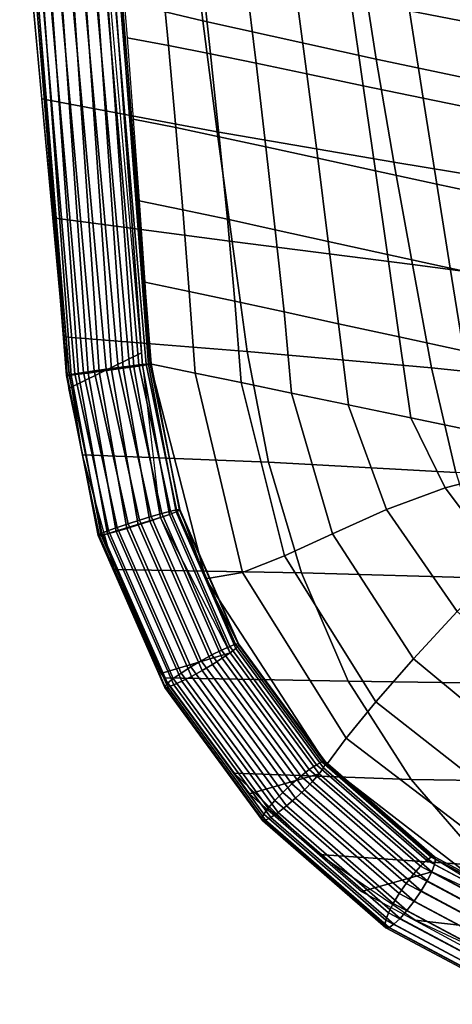
# Model space of a CAD drawing. Units: inches. Extents: x -15.9 to 15.8, y -13.6 to 18.1.
# Drawn here: x -14.8 to -13.5, y -12.5 to -9.6 of the extents above; entities that cross this region are included whole.
import ezdxf

# ---------------------------------------------------------------- set-up
doc = ezdxf.new("R2010")
doc.units = ezdxf.units.IN
doc.header["$MEASUREMENT"] = 0
doc.layers.add('Knoll Studio Chair Cushion', color=2, linetype='Continuous')
doc.layers.add('Knoll Studio Chair Trim', color=2, linetype='Continuous')

msp = doc.modelspace()

# ---------------------------------------------------------------- linework, layer by layer
at = {"layer": 'Knoll Studio Chair Cushion'}
for points in [[(-14.45, -10.5498, 18.9267), (-14.5817, -9.0597, 18.9616), (-14.8059, -9.1121, 18.3872), (-14.6633, -10.654, 18.3594)], [(-14.8059, -9.1121, 18.3872), (-14.3094, -9.2484, 18.1203), (-14.2711, -9.5804, 18.0984), (-14.7738, -9.4598, 18.381)], [(-14.3094, -9.2484, 18.1203), (-13.8129, -9.3846, 17.8534), (-13.7647, -9.6919, 17.8006), (-14.2711, -9.5804, 18.0984)], [(-13.5363, -9.3221, 20.0718), (-13.7086, -9.292, 19.9888), (-13.668, -9.5512, 19.934), (-13.4918, -9.5848, 20.0075)], [(-14.3948, -9.4111, 19.0415), (-14.512, -9.3921, 18.8775), (-14.4926, -9.6299, 18.8698), (-14.3717, -9.6518, 19.0321)], [(-13.8129, -9.3846, 17.8534), (-13.3164, -9.5209, 17.5864), (-13.2562, -9.7995, 17.4955), (-13.7647, -9.6919, 17.8006)], [(-14.2753, -9.4325, 19.2385), (-14.3948, -9.4111, 19.0415), (-14.3717, -9.6518, 19.0321), (-14.2486, -9.6761, 19.2215)], [(-14.1457, -9.4571, 19.4482), (-14.2753, -9.4325, 19.2385), (-14.2486, -9.6761, 19.2215), (-14.1159, -9.7036, 19.4198)], [(-14.0006, -9.4855, 19.6479), (-14.1457, -9.4571, 19.4482), (-14.1159, -9.7036, 19.4198), (-13.9679, -9.7349, 19.6061)], [(-14.7738, -9.4598, 18.381), (-14.2711, -9.5804, 18.0984), (-14.2295, -9.9042, 18.0739), (-14.7416, -9.8076, 18.3747)], [(-13.8394, -9.5175, 19.814), (-14.0006, -9.4855, 19.6479), (-13.9679, -9.7349, 19.6061), (-13.8032, -9.7698, 19.7576)], [(-13.668, -9.5512, 19.934), (-13.8394, -9.5175, 19.814), (-13.8032, -9.7698, 19.7576), (-13.628, -9.8064, 19.8635)], [(-13.4918, -9.5848, 20.0075), (-13.668, -9.5512, 19.934), (-13.628, -9.8064, 19.8635), (-13.4479, -9.8428, 19.9259)], [(-14.2711, -9.5804, 18.0984), (-13.7647, -9.6919, 17.8006), (-13.7131, -9.9924, 17.7509), (-14.2295, -9.9042, 18.0739)], [(-14.3717, -9.6518, 19.0321), (-14.4926, -9.6299, 18.8698), (-14.4742, -9.8677, 18.8608), (-14.35, -9.892, 19.0205)], [(-14.2486, -9.6761, 19.2215), (-14.3717, -9.6518, 19.0321), (-14.35, -9.892, 19.0205), (-14.2234, -9.9185, 19.2004)], [(-14.1159, -9.7036, 19.4198), (-14.2486, -9.6761, 19.2215), (-14.2234, -9.9185, 19.2004), (-14.0873, -9.9481, 19.3847)], [(-13.9679, -9.7349, 19.6061), (-14.1159, -9.7036, 19.4198), (-14.0873, -9.9481, 19.3847), (-13.9359, -9.9814, 19.5545)], [(-13.7647, -9.6919, 17.8006), (-13.2562, -9.7995, 17.4955), (-13.1939, -10.0788, 17.4178), (-13.7131, -9.9924, 17.7509)], [(-13.8032, -9.7698, 19.7576), (-13.9679, -9.7349, 19.6061), (-13.9359, -9.9814, 19.5545), (-13.7675, -10.0184, 19.6887)], [(-13.628, -9.8064, 19.8635), (-13.8032, -9.7698, 19.7576), (-13.7675, -10.0184, 19.6887), (-13.5884, -10.057, 19.7783)], [(-14.7416, -9.8076, 18.3747), (-14.2295, -9.9042, 18.0739), (-14.186, -10.2245, 18.0502), (-14.7094, -10.1553, 18.3684)], [(-13.4479, -9.8428, 19.9259), (-13.628, -9.8064, 19.8635), (-13.5884, -10.057, 19.7783), (-13.4046, -10.0956, 19.8283)], [(-14.35, -9.892, 19.0205), (-14.4742, -9.8677, 18.8608), (-14.4567, -10.1055, 18.8505), (-14.3296, -10.1316, 19.0066)], [(-14.2234, -9.9185, 19.2004), (-14.35, -9.892, 19.0205), (-14.3296, -10.1316, 19.0066), (-14.1996, -10.1595, 19.1752)], [(-14.2295, -9.9042, 18.0739), (-13.7131, -9.9924, 17.7509), (-13.659, -10.2913, 17.7097), (-14.186, -10.2245, 18.0502)], [(-14.0873, -9.9481, 19.3847), (-14.2234, -9.9185, 19.2004), (-14.1996, -10.1595, 19.1752), (-14.06, -10.1903, 19.3431)], [(-13.9359, -9.9814, 19.5545), (-14.0873, -9.9481, 19.3847), (-14.06, -10.1903, 19.3431), (-13.9049, -10.2247, 19.4938)], [(-13.7675, -10.0184, 19.6887), (-13.9359, -9.9814, 19.5545), (-13.9049, -10.2247, 19.4938), (-13.7324, -10.2628, 19.6081)], [(-13.7131, -9.9924, 17.7509), (-13.1939, -10.0788, 17.4178), (-13.1291, -10.3617, 17.3604), (-13.659, -10.2913, 17.7097)], [(-13.5884, -10.057, 19.7783), (-13.7675, -10.0184, 19.6887), (-13.7324, -10.2628, 19.6081), (-13.5493, -10.3027, 19.6795)], [(-13.4046, -10.0956, 19.8283), (-13.5884, -10.057, 19.7783), (-13.5493, -10.3027, 19.6795), (-13.362, -10.3426, 19.716)], [(-14.3296, -10.1316, 19.0066), (-14.4567, -10.1055, 18.8505), (-14.4402, -10.3434, 18.8387), (-14.3108, -10.3704, 18.9904)], [(-14.1996, -10.1595, 19.1752), (-14.3296, -10.1316, 19.0066), (-14.3108, -10.3704, 18.9904), (-14.1776, -10.3989, 19.146)], [(-14.7094, -10.1553, 18.3684), (-14.186, -10.2245, 18.0502), (-14.1422, -10.5456, 18.0301), (-14.6772, -10.503, 18.3621)], [(-14.06, -10.1903, 19.3431), (-14.1996, -10.1595, 19.1752), (-14.1776, -10.3989, 19.146), (-14.0341, -10.43, 19.2952)], [(-13.9049, -10.2247, 19.4938), (-14.06, -10.1903, 19.3431), (-14.0341, -10.43, 19.2952), (-13.8748, -10.4647, 19.4243)], [(-14.186, -10.2245, 18.0502), (-13.659, -10.2913, 17.7097), (-13.6039, -10.5929, 17.6816), (-14.1422, -10.5456, 18.0301)], [(-13.7324, -10.2628, 19.6081), (-13.9049, -10.2247, 19.4938), (-13.8748, -10.4647, 19.4243), (-13.6979, -10.5031, 19.5167)], [(-13.5493, -10.3027, 19.6795), (-13.7324, -10.2628, 19.6081), (-13.6979, -10.5031, 19.5167), (-13.5106, -10.5433, 19.5683)], [(-13.659, -10.2913, 17.7097), (-13.1291, -10.3617, 17.3604), (-13.0622, -10.6496, 17.3283), (-13.6039, -10.5929, 17.6816)], [(-13.362, -10.3426, 19.716), (-13.5493, -10.3027, 19.6795), (-13.5106, -10.5433, 19.5683), (-13.3199, -10.5838, 19.5903)], [(-14.3108, -10.3704, 18.9904), (-14.4402, -10.3434, 18.8387), (-14.4247, -10.5812, 18.8254), (-14.2938, -10.6084, 18.9718)], [(-14.1776, -10.3989, 19.146), (-14.3108, -10.3704, 18.9904), (-14.2938, -10.6084, 18.9718), (-14.1597, -10.6362, 19.1151)], [(-14.0341, -10.43, 19.2952), (-14.1776, -10.3989, 19.146), (-14.1597, -10.6362, 19.1151), (-14.0121, -10.6668, 19.2439)], [(-13.8748, -10.4647, 19.4243), (-14.0341, -10.43, 19.2952), (-14.0121, -10.6668, 19.2439), (-13.8456, -10.7014, 19.3467)], [(-13.6979, -10.5031, 19.5167), (-13.8748, -10.4647, 19.4243), (-13.8456, -10.7014, 19.3467), (-13.6639, -10.7391, 19.4151)], [(-14.6772, -10.503, 18.3621), (-14.1422, -10.5456, 18.0301), (-14.0792, -10.8684, 18.0151), (-14.6229, -10.8473, 18.3545)], [(-13.5106, -10.5433, 19.5683), (-13.6979, -10.5031, 19.5167), (-13.6639, -10.7391, 19.4151), (-13.4723, -10.7788, 19.4456)], [(-14.5732, -11.085, 18.3484), (-14.3945, -11.0305, 18.9481), (-14.45, -10.5498, 18.9267), (-14.6633, -10.654, 18.3594)], [(-14.1422, -10.5456, 18.0301), (-13.6039, -10.5929, 17.6816), (-13.5328, -10.8984, 17.6684), (-14.0792, -10.8684, 18.0151)], [(-14.4247, -10.5812, 18.8254), (-14.2635, -11.2094, 18.8108), (-14.1555, -11.1904, 18.9584), (-14.2938, -10.6084, 18.9718)], [(-14.4247, -10.5812, 18.8254), (-14.3387, -11.0068, 18.8271), (-14.2635, -11.2094, 18.8108), (-14.4247, -10.5812, 18.8254)], [(-13.6039, -10.5929, 17.6816), (-13.0622, -10.6496, 17.3283), (-12.9829, -10.9416, 17.3225), (-13.5328, -10.8984, 17.6684)], [(-14.2938, -10.6084, 18.9718), (-14.1555, -11.1904, 18.9584), (-14.0323, -11.1426, 19.0964), (-14.1597, -10.6362, 19.1151)], [(-14.1597, -10.6362, 19.1151), (-14.0323, -11.1426, 19.0964), (-13.8925, -11.0775, 19.2189), (-14.0121, -10.6668, 19.2439)], [(-14.0121, -10.6668, 19.2439), (-13.8925, -11.0775, 19.2189), (-13.7352, -11.0071, 19.3167), (-13.8472, -10.701, 19.3479)], [(-13.8472, -10.701, 19.3479), (-13.7352, -11.0071, 19.3167), (-13.5637, -10.9438, 19.3794), (-13.6639, -10.7391, 19.4151)], [(-13.6639, -10.7391, 19.4151), (-13.5637, -10.9438, 19.3794), (-13.3899, -10.8984, 19.4117), (-13.4723, -10.7788, 19.4456)], [(-14.6229, -10.8473, 18.3545), (-14.0792, -10.8684, 18.0151), (-13.9833, -11.1915, 18.0021), (-14.5299, -11.1818, 18.34)], [(-14.0792, -10.8684, 18.0151), (-13.5328, -10.8984, 17.6684), (-13.4348, -11.2074, 17.6674), (-13.9833, -11.1915, 18.0021)], [(-13.5637, -10.9438, 19.3794), (-13.395, -11.1678, 19.3243), (-13.2704, -11.044, 19.3692), (-13.3899, -10.8984, 19.4117)], [(-13.7352, -11.0071, 19.3167), (-13.5286, -11.3046, 19.2607), (-13.395, -11.1678, 19.3243), (-13.5637, -10.9438, 19.3794)], [(-13.8925, -11.0775, 19.2189), (-13.6558, -11.4424, 19.1702), (-13.5286, -11.3046, 19.2607), (-13.7352, -11.0071, 19.3167)], [(-14.3942, -11.4858, 18.3134), (-14.1912, -11.4252, 18.8916), (-14.3945, -11.0305, 18.9481), (-14.5732, -11.085, 18.3484)], [(-14.0323, -11.1426, 19.0964), (-13.766, -11.5687, 19.0554), (-13.6558, -11.4424, 19.1702), (-13.8925, -11.0775, 19.2189)], [(-14.1555, -11.1904, 18.9584), (-13.8528, -11.6745, 18.9218), (-13.766, -11.5687, 19.0554), (-14.0323, -11.1426, 19.0964)], [(-14.3852, -11.498, 18.3114), (-14.5299, -11.1818, 18.34), (-13.9833, -11.1915, 18.0021), (-13.8471, -11.5078, 17.9909)], [(-14.2635, -11.2094, 18.8108), (-13.91, -11.752, 18.773), (-13.8528, -11.6745, 18.9218), (-14.1555, -11.1904, 18.9584)], [(-14.2635, -11.2094, 18.8108), (-14.1663, -11.4033, 18.8294), (-13.91, -11.752, 18.773)], [(-13.8471, -11.5078, 17.9909), (-13.9833, -11.1915, 18.0021), (-13.4348, -11.2074, 17.6674), (-13.3042, -11.5155, 17.6769)], [(-13.6558, -11.4424, 19.1702), (-13.3278, -11.7143, 19.0705), (-13.2629, -11.5417, 19.1716), (-13.5286, -11.3046, 19.2607)], [(-14.1348, -11.8371, 18.256), (-13.9317, -11.779, 18.8344), (-14.1912, -11.4252, 18.8916), (-14.3942, -11.4858, 18.3134)], [(-13.766, -11.5687, 19.0554), (-13.3792, -11.8719, 18.9471), (-13.3278, -11.7143, 19.0705), (-13.6558, -11.4424, 19.1702)], [(-14.1795, -11.7766, 18.2659), (-14.3852, -11.498, 18.3114), (-13.8471, -11.5078, 17.9909), (-13.6634, -11.7953, 17.9789)], [(-13.6634, -11.7953, 17.9789), (-13.8471, -11.5078, 17.9909), (-13.3042, -11.5155, 17.6769), (-13.1354, -11.8034, 17.6923)], [(-13.8528, -11.6745, 18.9218), (-13.4082, -12.0138, 18.8059), (-13.3792, -11.8719, 18.9471), (-13.766, -11.5687, 19.0554)], [(-13.91, -11.752, 18.773), (-13.4061, -12.1413, 18.6512), (-13.4082, -12.0138, 18.8059), (-13.8528, -11.6745, 18.9218)], [(-13.91, -11.752, 18.773), (-13.5918, -12.0278, 18.6978), (-13.4061, -12.1413, 18.6512), (-13.91, -11.752, 18.773)], [(-13.9318, -12.0138, 18.2081), (-14.1795, -11.7766, 18.2659), (-13.6634, -11.7953, 17.9789), (-13.4453, -12.0473, 17.9635)], [(-13.8078, -12.1218, 18.1789), (-13.6029, -12.0647, 18.7568), (-13.9317, -11.779, 18.8344), (-14.1348, -11.8371, 18.256)], [(-13.4453, -12.0473, 17.9635), (-13.6634, -11.7953, 17.9789), (-13.1354, -11.8034, 17.6923), (-12.9393, -12.0639, 17.7092)], [(-13.6509, -12.2063, 18.1405), (-13.9318, -12.0138, 18.2081), (-13.4453, -12.0473, 17.9635), (-13.1967, -12.2574, 17.9397)], [(-13.4289, -12.3261, 18.086), (-13.2181, -12.2435, 18.6372), (-13.6029, -12.0647, 18.7568), (-13.8078, -12.1218, 18.1789)], [(-13.3435, -12.3497, 18.0644), (-13.6509, -12.2063, 18.1405), (-13.1967, -12.2574, 17.9397), (-12.9192, -12.4186, 17.9021)]]:
    msp.add_3dface(points, dxfattribs=at)
at = {"layer": 'Knoll Studio Chair Trim'}
for points in [[(-14.5884, -10.6023, 18.7331), (-14.6195, -10.6069, 18.7498), (-14.7536, -9.0848, 18.7815), (-14.7249, -9.0823, 18.7608)], [(-14.6344, -10.6122, 18.9379), (-14.6063, -10.6087, 18.9595), (-14.7128, -9.0832, 18.9876), (-14.7436, -9.0855, 18.97)], [(-14.5539, -10.5974, 18.726), (-14.5884, -10.6023, 18.7331), (-14.7249, -9.0823, 18.7608), (-14.6914, -9.0795, 18.749)], [(-14.6063, -10.6087, 18.9595), (-14.5734, -10.6043, 18.9723), (-14.6783, -9.0804, 18.9959), (-14.7128, -9.0832, 18.9876)], [(-14.5187, -10.5925, 18.7289), (-14.5539, -10.5974, 18.726), (-14.6914, -9.0795, 18.749), (-14.656, -9.0766, 18.7472)], [(-14.5734, -10.6043, 18.9723), (-14.5382, -10.5995, 18.9752), (-14.6429, -9.0775, 18.994), (-14.6783, -9.0804, 18.9959)], [(-14.4857, -10.5882, 18.7417), (-14.5187, -10.5925, 18.7289), (-14.656, -9.0766, 18.7472), (-14.6215, -9.0738, 18.7554)], [(-14.5382, -10.5995, 18.9752), (-14.5036, -10.5946, 18.968), (-14.6094, -9.0747, 18.9823), (-14.6429, -9.0775, 18.994)], [(-14.4576, -10.5847, 18.7633), (-14.4857, -10.5882, 18.7417), (-14.6215, -9.0738, 18.7554), (-14.5907, -9.0714, 18.7731)], [(-14.5036, -10.5946, 18.968), (-14.4725, -10.59, 18.9514), (-14.5807, -9.0722, 18.9615), (-14.6094, -9.0747, 18.9823)], [(-14.4367, -10.5823, 18.792), (-14.4576, -10.5847, 18.7633), (-14.5907, -9.0714, 18.7731), (-14.5661, -9.0696, 18.7987)], [(-14.4725, -10.59, 18.9514), (-14.4474, -10.5861, 18.9265), (-14.5589, -9.0701, 18.9335), (-14.5807, -9.0722, 18.9615)], [(-14.4247, -10.5812, 18.8254), (-14.4367, -10.5823, 18.792), (-14.5661, -9.0696, 18.7987), (-14.5497, -9.0685, 18.8302)], [(-14.4474, -10.5861, 18.9265), (-14.4302, -10.5832, 18.8955), (-14.5459, -9.0688, 18.9005), (-14.5589, -9.0701, 18.9335)], [(-14.4224, -10.5815, 18.8609), (-14.4247, -10.5812, 18.8254), (-14.5497, -9.0685, 18.8302), (-14.5428, -9.0683, 18.8651)], [(-14.4302, -10.5832, 18.8955), (-14.4224, -10.5815, 18.8609), (-14.5428, -9.0683, 18.8651), (-14.5459, -9.0688, 18.9005)], [(-14.6619, -10.6137, 18.8056), (-14.6696, -10.6154, 18.8403), (-14.7915, -9.0887, 18.878), (-14.7884, -9.0881, 18.8426)], [(-14.6696, -10.6154, 18.8403), (-14.6674, -10.6157, 18.8757), (-14.7846, -9.0884, 18.9129), (-14.7915, -9.0887, 18.878)], [(-14.6447, -10.6108, 18.7747), (-14.6619, -10.6137, 18.8056), (-14.7884, -9.0881, 18.8426), (-14.7754, -9.0868, 18.8096)], [(-14.6674, -10.6157, 18.8757), (-14.6553, -10.6146, 18.9092), (-14.7682, -9.0873, 18.9444), (-14.7846, -9.0884, 18.9129)], [(-14.6195, -10.6069, 18.7498), (-14.6447, -10.6108, 18.7747), (-14.7754, -9.0868, 18.8096), (-14.7536, -9.0848, 18.7815)], [(-14.6553, -10.6146, 18.9092), (-14.6344, -10.6122, 18.9379), (-14.7436, -9.0855, 18.97), (-14.7682, -9.0873, 18.9444)], [(-14.5209, -11.0592, 18.7342), (-14.547, -11.0685, 18.7567), (-14.6447, -10.6108, 18.7747), (-14.6195, -10.6069, 18.7498)], [(-14.4896, -11.0486, 18.7205), (-14.5209, -11.0592, 18.7342), (-14.6195, -10.6069, 18.7498), (-14.5884, -10.6023, 18.7331)], [(-14.5242, -11.071, 18.944), (-14.4934, -11.0622, 18.9598), (-14.5734, -10.6043, 18.9723), (-14.6063, -10.6087, 18.9595)], [(-14.4557, -11.0378, 18.7165), (-14.4896, -11.0486, 18.7205), (-14.5884, -10.6023, 18.7331), (-14.5539, -10.5974, 18.726)], [(-14.4934, -11.0622, 18.9598), (-14.4597, -11.0519, 18.9659), (-14.5382, -10.5995, 18.9752), (-14.5734, -10.6043, 18.9723)], [(-14.422, -11.0275, 18.7226), (-14.4557, -11.0378, 18.7165), (-14.5539, -10.5974, 18.726), (-14.5187, -10.5925, 18.7289)], [(-14.4597, -11.0519, 18.9659), (-14.4258, -11.0411, 18.9619), (-14.5036, -10.5946, 18.968), (-14.5382, -10.5995, 18.9752)], [(-14.3912, -11.0187, 18.7383), (-14.422, -11.0275, 18.7226), (-14.5187, -10.5925, 18.7289), (-14.4857, -10.5882, 18.7417)], [(-14.4258, -11.0411, 18.9619), (-14.3945, -11.0305, 18.9481), (-14.4725, -10.59, 18.9514), (-14.5036, -10.5946, 18.968)], [(-14.3657, -11.0119, 18.7623), (-14.3912, -11.0187, 18.7383), (-14.4857, -10.5882, 18.7417), (-14.4576, -10.5847, 18.7633)], [(-14.3945, -11.0305, 18.9481), (-14.3684, -11.0212, 18.9257), (-14.4474, -10.5861, 18.9265), (-14.4725, -10.59, 18.9514)], [(-14.3478, -11.0079, 18.7928), (-14.3657, -11.0119, 18.7623), (-14.4576, -10.5847, 18.7633), (-14.4367, -10.5823, 18.792)], [(-14.3684, -11.0212, 18.9257), (-14.3494, -11.0137, 18.8964), (-14.4302, -10.5832, 18.8955), (-14.4474, -10.5861, 18.9265)], [(-14.3387, -11.0068, 18.8271), (-14.3478, -11.0079, 18.7928), (-14.4367, -10.5823, 18.792), (-14.4247, -10.5812, 18.8254)], [(-14.3494, -11.0137, 18.8964), (-14.3393, -11.0088, 18.8626), (-14.4224, -10.5815, 18.8609), (-14.4302, -10.5832, 18.8955)], [(-14.3393, -11.0088, 18.8626), (-14.3387, -11.0068, 18.8271), (-14.4247, -10.5812, 18.8254), (-14.4224, -10.5815, 18.8609)], [(-14.566, -11.076, 18.786), (-14.5761, -11.0809, 18.8197), (-14.6696, -10.6154, 18.8403), (-14.6619, -10.6137, 18.8056)], [(-14.5761, -11.0809, 18.8197), (-14.5767, -11.0829, 18.8552), (-14.6674, -10.6157, 18.8757), (-14.6696, -10.6154, 18.8403)], [(-14.5767, -11.0829, 18.8552), (-14.5676, -11.0819, 18.8896), (-14.6553, -10.6146, 18.9092), (-14.6674, -10.6157, 18.8757)], [(-14.547, -11.0685, 18.7567), (-14.566, -11.076, 18.786), (-14.6619, -10.6137, 18.8056), (-14.6447, -10.6108, 18.7747)], [(-14.5676, -11.0819, 18.8896), (-14.5497, -11.0778, 18.92), (-14.6344, -10.6122, 18.9379), (-14.6553, -10.6146, 18.9092)], [(-14.5497, -11.0778, 18.92), (-14.5242, -11.071, 18.944), (-14.6063, -10.6087, 18.9595), (-14.6344, -10.6122, 18.9379)], [(-14.1927, -11.4065, 18.7291), (-14.3657, -11.0119, 18.7623), (-14.3478, -11.0079, 18.7928), (-14.1757, -11.4003, 18.7597)], [(-14.1663, -11.4033, 18.8294), (-14.3393, -11.0088, 18.8626), (-14.3494, -11.0137, 18.8964), (-14.1747, -11.4122, 18.8628)], [(-14.1757, -11.4003, 18.7597), (-14.3478, -11.0079, 18.7928), (-14.3387, -11.0068, 18.8271), (-14.1666, -11.3993, 18.794)], [(-14.1666, -11.3993, 18.794), (-14.3387, -11.0068, 18.8271), (-14.3393, -11.0088, 18.8626), (-14.1663, -11.4033, 18.8294)], [(-14.3063, -11.4666, 18.6852), (-14.4896, -11.0486, 18.7205), (-14.4557, -11.0378, 18.7165), (-14.2756, -11.4485, 18.6819)], [(-14.2756, -11.4485, 18.6819), (-14.4557, -11.0378, 18.7165), (-14.422, -11.0275, 18.7226), (-14.2448, -11.4316, 18.6885)], [(-14.2145, -11.4412, 18.9135), (-14.3945, -11.0305, 18.9481), (-14.4258, -11.0411, 18.9619), (-14.2426, -11.459, 18.9266)], [(-14.2448, -11.4316, 18.6885), (-14.422, -11.0275, 18.7226), (-14.3912, -11.0187, 18.7383), (-14.2164, -11.4172, 18.7047)], [(-14.1912, -11.4252, 18.8916), (-14.3684, -11.0212, 18.9257), (-14.3945, -11.0305, 18.9481), (-14.2145, -11.4412, 18.9135)], [(-14.2164, -11.4172, 18.7047), (-14.3912, -11.0187, 18.7383), (-14.3657, -11.0119, 18.7623), (-14.1927, -11.4065, 18.7291)], [(-14.1747, -11.4122, 18.8628), (-14.3494, -11.0137, 18.8964), (-14.3684, -11.0212, 18.9257), (-14.1912, -11.4252, 18.8916)], [(-14.3577, -11.5005, 18.7203), (-14.547, -11.0685, 18.7567), (-14.5209, -11.0592, 18.7342), (-14.3344, -11.4844, 18.6984)], [(-14.3041, -11.494, 18.9234), (-14.4934, -11.0622, 18.9598), (-14.5242, -11.071, 18.944), (-14.3324, -11.5084, 18.9072)], [(-14.3344, -11.4844, 18.6984), (-14.5209, -11.0592, 18.7342), (-14.4896, -11.0486, 18.7205), (-14.3063, -11.4666, 18.6852)], [(-14.2733, -11.4771, 18.93), (-14.4597, -11.0519, 18.9659), (-14.4934, -11.0622, 18.9598), (-14.3041, -11.494, 18.9234)], [(-14.2426, -11.459, 18.9266), (-14.4258, -11.0411, 18.9619), (-14.4597, -11.0519, 18.9659), (-14.2733, -11.4771, 18.93)], [(-14.3823, -11.5264, 18.8178), (-14.5767, -11.0829, 18.8552), (-14.5761, -11.0809, 18.8197), (-14.3826, -11.5223, 18.7825)], [(-14.3732, -11.5253, 18.8522), (-14.5676, -11.0819, 18.8896), (-14.5767, -11.0829, 18.8552), (-14.3823, -11.5264, 18.8178)], [(-14.3826, -11.5223, 18.7825), (-14.5761, -11.0809, 18.8197), (-14.566, -11.076, 18.786), (-14.3742, -11.5134, 18.7491)], [(-14.3561, -11.5192, 18.8828), (-14.5497, -11.0778, 18.92), (-14.5676, -11.0819, 18.8896), (-14.3732, -11.5253, 18.8522)], [(-14.3742, -11.5134, 18.7491), (-14.566, -11.076, 18.786), (-14.547, -11.0685, 18.7567), (-14.3577, -11.5005, 18.7203)], [(-14.3324, -11.5084, 18.9072), (-14.5242, -11.071, 18.944), (-14.5497, -11.0778, 18.92), (-14.3561, -11.5192, 18.8828)], [(-13.9604, -11.7662, 18.6482), (-14.2164, -11.4172, 18.7047), (-14.1927, -11.4065, 18.7291), (-13.9393, -11.752, 18.6732)], [(-13.9393, -11.752, 18.6732), (-14.1927, -11.4065, 18.7291), (-14.1757, -11.4003, 18.7597), (-13.9236, -11.744, 18.7041)], [(-13.9188, -11.7611, 18.8063), (-14.1747, -11.4122, 18.8628), (-14.1912, -11.4252, 18.8916), (-13.9317, -11.779, 18.8344)], [(-13.9236, -11.744, 18.7041), (-14.1757, -11.4003, 18.7597), (-14.1666, -11.3993, 18.794), (-13.9145, -11.7429, 18.7385)], [(-13.9129, -11.7488, 18.7735), (-14.1663, -11.4033, 18.8294), (-14.1747, -11.4122, 18.8628), (-13.9188, -11.7611, 18.8063)], [(-13.9145, -11.7429, 18.7385), (-14.1666, -11.3993, 18.794), (-14.1663, -11.4033, 18.8294), (-13.9129, -11.7488, 18.7735)], [(-14.0118, -11.8082, 18.6237), (-14.2756, -11.4485, 18.6819), (-14.2448, -11.4316, 18.6885), (-13.9853, -11.7854, 18.6313)], [(-13.9853, -11.7854, 18.6313), (-14.2448, -11.4316, 18.6885), (-14.2164, -11.4172, 18.7047), (-13.9604, -11.7662, 18.6482)], [(-13.9317, -11.779, 18.8344), (-14.1912, -11.4252, 18.8916), (-14.2145, -11.4412, 18.9135), (-13.9507, -11.8008, 18.8553)], [(-14.0613, -11.8568, 18.6382), (-14.3344, -11.4844, 18.6984), (-14.3063, -11.4666, 18.6852), (-14.0378, -11.8327, 18.626)], [(-14.0378, -11.8327, 18.626), (-14.3063, -11.4666, 18.6852), (-14.2756, -11.4485, 18.6819), (-14.0118, -11.8082, 18.6237)], [(-13.9741, -11.825, 18.8674), (-14.2426, -11.459, 18.9266), (-14.2733, -11.4771, 18.93), (-14.0002, -11.8494, 18.8698)], [(-13.9507, -11.8008, 18.8553), (-14.2145, -11.4412, 18.9135), (-14.2426, -11.459, 18.9266), (-13.9741, -11.825, 18.8674)], [(-14.0802, -11.8787, 18.6591), (-14.3577, -11.5005, 18.7203), (-14.3344, -11.4844, 18.6984), (-14.0613, -11.8568, 18.6382)], [(-14.0267, -11.8722, 18.8622), (-14.3041, -11.494, 18.9234), (-14.3324, -11.5084, 18.9072), (-14.0515, -11.8915, 18.8452)], [(-14.0002, -11.8494, 18.8698), (-14.2733, -11.4771, 18.93), (-14.3041, -11.494, 18.9234), (-14.0267, -11.8722, 18.8622)], [(-14.0991, -11.9088, 18.72), (-14.3826, -11.5223, 18.7825), (-14.3742, -11.5134, 18.7491), (-14.0932, -11.8965, 18.6871)], [(-14.0974, -11.9147, 18.755), (-14.3823, -11.5264, 18.8178), (-14.3826, -11.5223, 18.7825), (-14.0991, -11.9088, 18.72)], [(-14.0884, -11.9136, 18.7894), (-14.3732, -11.5253, 18.8522), (-14.3823, -11.5264, 18.8178), (-14.0974, -11.9147, 18.755)], [(-14.0932, -11.8965, 18.6871), (-14.3742, -11.5134, 18.7491), (-14.3577, -11.5005, 18.7203), (-14.0802, -11.8787, 18.6591)], [(-14.0726, -11.9056, 18.8203), (-14.3561, -11.5192, 18.8828), (-14.3732, -11.5253, 18.8522), (-14.0884, -11.9136, 18.7894)], [(-14.0515, -11.8915, 18.8452), (-14.3324, -11.5084, 18.9072), (-14.3561, -11.5192, 18.8828), (-14.0726, -11.9056, 18.8203)], [(-13.6182, -12.031, 18.5975), (-13.6361, -12.048, 18.5718), (-13.9604, -11.7662, 18.6482), (-13.9393, -11.752, 18.6732)], [(-13.6041, -12.0216, 18.6288), (-13.6182, -12.031, 18.5975), (-13.9393, -11.752, 18.6732), (-13.9236, -11.744, 18.7041)], [(-13.5951, -12.0205, 18.6631), (-13.6041, -12.0216, 18.6288), (-13.9236, -11.744, 18.7041), (-13.9145, -11.7429, 18.7385)], [(-13.5944, -12.043, 18.7299), (-13.5918, -12.0278, 18.6978), (-13.9129, -11.7488, 18.7735), (-13.9188, -11.7611, 18.8063)], [(-13.5918, -12.0278, 18.6978), (-13.5951, -12.0205, 18.6631), (-13.9145, -11.7429, 18.7385), (-13.9129, -11.7488, 18.7735)], [(-13.6564, -12.0712, 18.5537), (-13.6775, -12.0987, 18.5448), (-14.0118, -11.8082, 18.6237), (-13.9853, -11.7854, 18.6313)], [(-13.6361, -12.048, 18.5718), (-13.6564, -12.0712, 18.5537), (-13.9853, -11.7854, 18.6313), (-13.9604, -11.7662, 18.6482)], [(-13.6164, -12.0913, 18.7765), (-13.6029, -12.0647, 18.7568), (-13.9317, -11.779, 18.8344), (-13.9507, -11.8008, 18.8553)], [(-13.6029, -12.0647, 18.7568), (-13.5944, -12.043, 18.7299), (-13.9188, -11.7611, 18.8063), (-13.9317, -11.779, 18.8344)], [(-13.6775, -12.0987, 18.5448), (-13.6976, -12.1283, 18.5458), (-14.0378, -11.8327, 18.626), (-14.0118, -11.8082, 18.6237)], [(-13.634, -12.1205, 18.7872), (-13.6164, -12.0913, 18.7765), (-13.9507, -11.8008, 18.8553), (-13.9741, -11.825, 18.8674)], [(-13.6976, -12.1283, 18.5458), (-13.7151, -12.1575, 18.5566), (-14.0613, -11.8568, 18.6382), (-14.0378, -11.8327, 18.626)], [(-13.6541, -12.1501, 18.7882), (-13.634, -12.1205, 18.7872), (-13.9741, -11.825, 18.8674), (-14.0002, -11.8494, 18.8698)], [(-13.7151, -12.1575, 18.5566), (-13.7287, -12.1841, 18.5762), (-14.0802, -11.8787, 18.6591), (-14.0613, -11.8568, 18.6382)], [(-13.6955, -12.2008, 18.7613), (-13.6752, -12.1776, 18.7793), (-14.0267, -11.8722, 18.8622), (-14.0515, -11.8915, 18.8452)], [(-13.6752, -12.1776, 18.7793), (-13.6541, -12.1501, 18.7882), (-14.0002, -11.8494, 18.8698), (-14.0267, -11.8722, 18.8622)], [(-13.7371, -12.2059, 18.6032), (-13.7398, -12.221, 18.6353), (-14.0991, -11.9088, 18.72), (-14.0932, -11.8965, 18.6871)], [(-13.7287, -12.1841, 18.5762), (-13.7371, -12.2059, 18.6032), (-14.0932, -11.8965, 18.6871), (-14.0802, -11.8787, 18.6591)], [(-13.7134, -12.2178, 18.7356), (-13.6955, -12.2008, 18.7613), (-14.0515, -11.8915, 18.8452), (-14.0726, -11.9056, 18.8203)], [(-13.7398, -12.221, 18.6353), (-13.7365, -12.2283, 18.6699), (-14.0974, -11.9147, 18.755), (-14.0991, -11.9088, 18.72)], [(-13.7365, -12.2283, 18.6699), (-13.7274, -12.2272, 18.7043), (-14.0884, -11.9136, 18.7894), (-14.0974, -11.9147, 18.755)], [(-13.7274, -12.2272, 18.7043), (-13.7134, -12.2178, 18.7356), (-14.0726, -11.9056, 18.8203), (-14.0884, -11.9136, 18.7894)], [(-13.2455, -12.2296, 18.5057), (-13.2597, -12.2486, 18.4791), (-13.6361, -12.048, 18.5718), (-13.6182, -12.031, 18.5975)], [(-13.2334, -12.2191, 18.5375), (-13.2455, -12.2296, 18.5057), (-13.6182, -12.031, 18.5975), (-13.6041, -12.0216, 18.6288)], [(-13.2244, -12.218, 18.5719), (-13.2334, -12.2191, 18.5375), (-13.6041, -12.0216, 18.6288), (-13.5951, -12.0205, 18.6631)], [(-13.2213, -12.268, 18.6629), (-13.2181, -12.2435, 18.6372), (-13.5944, -12.043, 18.7299), (-13.6029, -12.0647, 18.7568)], [(-13.2191, -12.2264, 18.606), (-13.2244, -12.218, 18.5719), (-13.5951, -12.0205, 18.6631), (-13.5918, -12.0278, 18.6978)], [(-13.2181, -12.2435, 18.6372), (-13.2191, -12.2264, 18.606), (-13.5918, -12.0278, 18.6978), (-13.5944, -12.043, 18.7299)], [(-13.2747, -12.2746, 18.4598), (-13.2895, -12.3054, 18.4493), (-13.6775, -12.0987, 18.5448), (-13.6564, -12.0712, 18.5537)], [(-13.2597, -12.2486, 18.4791), (-13.2747, -12.2746, 18.4598), (-13.6564, -12.0712, 18.5537), (-13.6361, -12.048, 18.5718)], [(-13.2285, -12.2979, 18.681), (-13.2213, -12.268, 18.6629), (-13.6029, -12.0647, 18.7568), (-13.6164, -12.0913, 18.7765)], [(-13.2895, -12.3054, 18.4493), (-13.3028, -12.3386, 18.4486), (-13.6976, -12.1283, 18.5458), (-13.6775, -12.0987, 18.5448)], [(-13.2392, -12.3309, 18.6901), (-13.2285, -12.2979, 18.681), (-13.6164, -12.0913, 18.7765), (-13.634, -12.1205, 18.7872)], [(-13.3028, -12.3386, 18.4486), (-13.3135, -12.3715, 18.4577), (-13.7151, -12.1575, 18.5566), (-13.6976, -12.1283, 18.5458)], [(-13.2525, -12.3641, 18.6893), (-13.2392, -12.3309, 18.6901), (-13.634, -12.1205, 18.7872), (-13.6541, -12.1501, 18.7882)], [(-13.3135, -12.3715, 18.4577), (-13.3207, -12.4015, 18.4758), (-13.7287, -12.1841, 18.5762), (-13.7151, -12.1575, 18.5566)], [(-13.2673, -12.3949, 18.6789), (-13.2525, -12.3641, 18.6893), (-13.6541, -12.1501, 18.7882), (-13.6752, -12.1776, 18.7793)], [(-13.3207, -12.4015, 18.4758), (-13.324, -12.426, 18.5015), (-13.7371, -12.2059, 18.6032), (-13.7287, -12.1841, 18.5762)], [(-13.2824, -12.4209, 18.6596), (-13.2673, -12.3949, 18.6789), (-13.6752, -12.1776, 18.7793), (-13.6955, -12.2008, 18.7613)], [(-13.324, -12.426, 18.5015), (-13.3229, -12.4431, 18.5327), (-13.7398, -12.221, 18.6353), (-13.7371, -12.2059, 18.6032)], [(-13.2965, -12.4399, 18.633), (-13.2824, -12.4209, 18.6596), (-13.6955, -12.2008, 18.7613), (-13.7134, -12.2178, 18.7356)], [(-13.3229, -12.4431, 18.5327), (-13.3177, -12.4515, 18.5668), (-13.7365, -12.2283, 18.6699), (-13.7398, -12.221, 18.6353)], [(-13.3177, -12.4515, 18.5668), (-13.3086, -12.4504, 18.6012), (-13.7274, -12.2272, 18.7043), (-13.7365, -12.2283, 18.6699)], [(-13.3086, -12.4504, 18.6012), (-13.2965, -12.4399, 18.633), (-13.7134, -12.2178, 18.7356), (-13.7274, -12.2272, 18.7043)]]:
    msp.add_3dface(points, dxfattribs=at)

doc.saveas('drawing.dxf')
